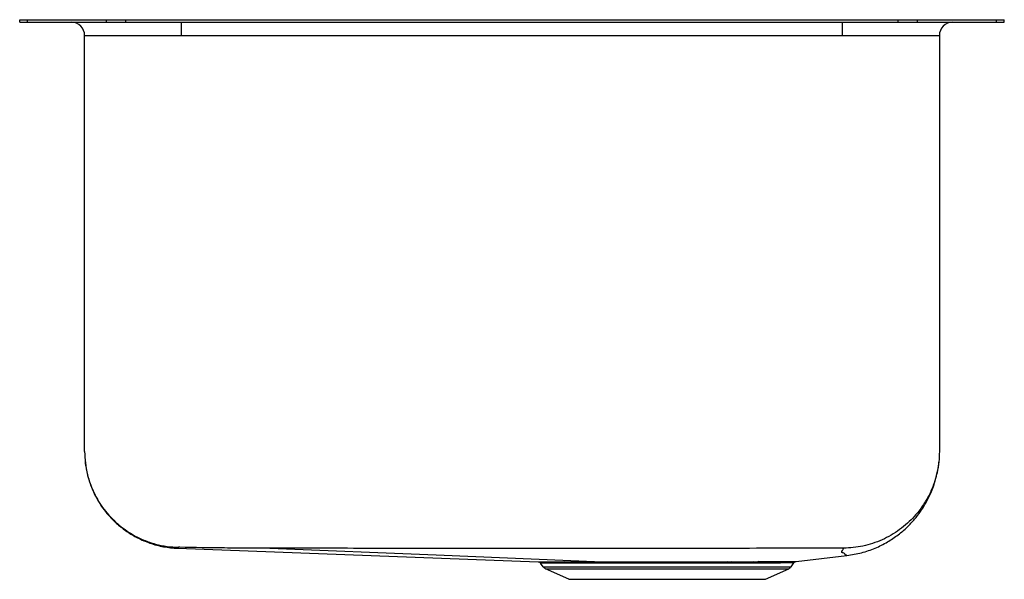
# Model space of a CAD drawing. Units: inches. Extents: x -1.82 to 1.83, y -2.07 to 0.
import ezdxf

# ---------------------------------------------------------------- set-up
doc = ezdxf.new("R2010")
doc.units = ezdxf.units.IN
doc.header["$MEASUREMENT"] = 0

# ---------------------------------------------------------------- blocks, each defined once
blk = doc.blocks.new('ELUH211510_RIGHT')
at = {"color": 7, "linetype": 'Continuous', "lineweight": 25}
for p, q in [((-1.825, -0.0092), (-1.825, 0)), ((-1.825, 0), (-1.7957, 0)), ((-1.7957, -0.0092), (-1.7957, 0)), ((-1.7957, 0), (-1.5028, 0)), ((-1.5028, -0.0092), (-1.5028, 0)), ((-1.5028, 0), (-1.4321, 0)), ((-1.4321, -0.0092), (-1.4321, 0)), ((-1.4321, 0), (1.4321, 0)), ((1.4321, -0.0092), (1.4321, 0)), ((1.4321, 0), (1.5028, 0)), ((1.5028, -0.0092), (1.5028, 0)), ((1.5028, 0), (1.7957, 0)), ((1.7957, -0.0092), (1.7957, 0)), ((1.7957, 0), (1.825, 0)), ((1.825, -0.0092), (1.825, 0)), ((-1.825, -0.0092), (-1.7957, -0.0092)), ((-1.7957, -0.0092), (-1.5028, -0.0092)), ((-1.5028, -0.0092), (-1.4321, -0.0092)), ((-1.4321, -0.0092), (1.4321, -0.0092)), ((-1.225, -0.0592), (-1.225, -0.0092)), ((1.225, -0.0592), (1.225, -0.0092)), ((1.4321, -0.0092), (1.5028, -0.0092)), ((1.5028, -0.0092), (1.7957, -0.0092)), ((1.7957, -0.0092), (1.825, -0.0092)), ((-1.225, -0.0592), (-1.5842, -0.0592)), ((-1.5842, -1.6006), (-1.5842, -0.0592)), ((1.225, -0.0592), (-1.225, -0.0592)), ((1.5842, -0.0592), (1.225, -0.0592)), ((1.5842, -0.0592), (1.5842, -1.6006)), ((-1.2387, -1.9592), (0.0964, -2.0088)), ((1.0533, -2.008), (1.2415, -1.9859)), ((0.1155, -2.0275), (0.1061, -2.0141)), ((0.1155, -2.0275), (1.0345, -2.0275)), ((0.1243, -2.0348), (1.0257, -2.0348)), ((0.2105, -2.0741), (0.1243, -2.0348)), ((0.8006, -2.0088), (0.8148, -2.0088)), ((0.8968, -2.0088), (0.9141, -2.0087)), ((0.9395, -2.0741), (1.0257, -2.0348)), ((1.0345, -2.0275), (1.0445, -2.0133)), ((0.2105, -2.0741), (0.9395, -2.0741))]:
    blk.add_line(p, q, dxfattribs=at)
at = {"color": 7, "linetype": 'Continuous', "lineweight": 25, "flags": 128}
blk.add_lwpolyline([(-0.8973, -1.9591), (-0.281, -1.984), (0.3353, -2.0089)], dxfattribs=at)
at = {"color": 7, "linetype": 'Continuous', "lineweight": 25}
for centre, radius, start, end in [((-1.6342, -0.0592), 0.05, 0, 90), ((1.6342, -0.0592), 0.05, 90, 180), ((0.1333, -2.015), 0.0217, 215, 245.4762), ((0.1929, -2.0185), 0.00964, 26.3857, 85.335), ((0.2514, -2.0171), 0.00825, 20.2539, 82.5028), ((0.8026, -2.0152), 0.00671, 107.4424, 170.7623), ((0.8167, -2.0154), 0.00688, 105.6078, 169.0989), ((0.898, -2.017), 0.00829, 98.7078, 159.7034), ((0.9153, -2.0173), 0.00867, 97.8799, 157.852), ((1.0167, -2.015), 0.0217, 294.5238, 325)]:
    blk.add_arc(centre, radius, start, end, dxfattribs=at)
for points, knots in [([(-1.5842, -1.6006), (-1.5837, -1.6148), (-1.5828, -1.6418), (-1.5761, -1.6793), (-1.5673, -1.7111), (-1.5572, -1.7381), (-1.5451, -1.7645), (-1.5304, -1.7906), (-1.5118, -1.8176), (-1.4896, -1.8444), (-1.4617, -1.8717), (-1.4277, -1.8981), (-1.3876, -1.922), (-1.3418, -1.9412), (-1.2916, -1.955), (-1.2565, -1.9578), (-1.2387, -1.9592)], [0, 0, 0, 0, 0.077371, 0.146858, 0.207117, 0.257144, 0.304293, 0.365113, 0.420185, 0.48332, 0.5543, 0.632663, 0.717642, 0.808157, 0.902821, 1, 1, 1, 1]), ([(-1.5842, -1.6006), (-1.5837, -1.6148), (-1.5827, -1.6436), (-1.5744, -1.6871), (-1.5619, -1.7269), (-1.5459, -1.7623), (-1.5281, -1.7933), (-1.5071, -1.8225), (-1.4831, -1.8496), (-1.4565, -1.8741), (-1.4276, -1.8957), (-1.3971, -1.9141), (-1.3619, -1.9307), (-1.3224, -1.9441), (-1.2791, -1.9532), (-1.2502, -1.9547), (-1.2361, -1.9555)], [0, 0, 0, 0, 0.076969, 0.157186, 0.240207, 0.304004, 0.368773, 0.434218, 0.5, 0.565782, 0.631227, 0.695996, 0.759793, 0.842814, 0.923031, 1, 1, 1, 1]), ([(1.5842, -1.6006), (1.5838, -1.6134), (1.583, -1.6398), (1.5761, -1.68), (1.5642, -1.7214), (1.5465, -1.7628), (1.5226, -1.8032), (1.4953, -1.838), (1.4663, -1.8671), (1.4372, -1.8907), (1.4056, -1.9112), (1.3721, -1.9283), (1.3371, -1.9417), (1.3014, -1.9513), (1.2655, -1.9573), (1.2416, -1.9582), (1.2297, -1.9587)], [0, 0, 0, 0, 0.068713, 0.141627, 0.218587, 0.299287, 0.383267, 0.469929, 0.536262, 0.603336, 0.670766, 0.738171, 0.805151, 0.871347, 0.936394, 1, 1, 1, 1]), ([(1.2415, -1.9859), (1.2597, -1.983), (1.2956, -1.9773), (1.3461, -1.9597), (1.3916, -1.937), (1.4312, -1.9105), (1.4646, -1.8819), (1.4918, -1.8529), (1.5135, -1.8248), (1.5316, -1.7966), (1.5459, -1.7696), (1.5577, -1.7424), (1.5676, -1.7145), (1.576, -1.6817), (1.5811, -1.6561), (1.5819, -1.6415), (1.582, -1.64)], [0, 0, 0, 0, 0.105288, 0.207363, 0.304613, 0.39569, 0.479556, 0.555477, 0.623016, 0.681963, 0.747131, 0.797715, 0.85147, 0.916352, 0.991387, 1, 1, 1, 1]), ([(-1.2318, -1.9555), (-1.2324, -1.9555), (-1.2337, -1.9555), (-1.2351, -1.9555), (-1.236, -1.9555), (-1.2361, -1.9555), (-1.2361, -1.9555)], [0, 0, 0, 0, 0.27776, 0.559442, 0.780085, 1, 1, 1, 1]), ([(-0.8973, -1.9591), (-0.9253, -1.9591), (-0.9813, -1.959), (-1.0928, -1.9579), (-1.1763, -1.9565), (-1.2318, -1.9555)], [0, 0, 0, 0, 0.251715, 0.502256, 1, 1, 1, 1]), ([(1.2287, -1.9586), (1.1568, -1.9589), (1.0142, -1.9593), (0.8008, -1.9594), (0.5886, -1.9595), (0.3763, -1.9596), (0.1169, -1.9596), (-0.1897, -1.9596), (-0.5435, -1.9594), (-0.7794, -1.9592), (-0.8973, -1.9591)], [0, 0, 0, 0, 0.101422, 0.20126, 0.301101, 0.400945, 0.500791, 0.6672, 0.833603, 1, 1, 1, 1]), ([(1.2297, -1.9587), (1.2297, -1.9587), (1.2297, -1.9587), (1.2294, -1.9586), (1.2291, -1.9586), (1.2288, -1.9586), (1.2287, -1.9586)], [0, 0, 0, 0, 0.27127, 0.55268, 0.772864, 1, 1, 1, 1]), ([(0.0964, -2.0088), (0.0973, -2.0089), (0.0992, -2.0091), (0.1019, -2.0102), (0.1043, -2.0119), (0.1055, -2.0134), (0.1061, -2.0141)], [0, 0, 0, 0, 0.246646, 0.500001, 0.753356, 1, 1, 1, 1]), ([(0.2016, -2.0142), (0.19, -2.0142), (0.1676, -2.0142), (0.1427, -2.0142), (0.1249, -2.0142), (0.1135, -2.0141), (0.1072, -2.0141), (0.1065, -2.0141), (0.1061, -2.0141)], [0, 0, 0, 0, 0.198304, 0.383959, 0.55696, 0.717303, 0.864985, 1, 1, 1, 1]), ([(0.1937, -2.0089), (0.2028, -2.0089), (0.2209, -2.0089), (0.242, -2.0089), (0.2525, -2.0089)], [0, 0, 0, 0, 0.500035, 1, 1, 1, 1]), ([(0.2591, -2.0142), (0.2564, -2.0142), (0.2492, -2.0142), (0.2391, -2.0142), (0.2281, -2.0142), (0.2184, -2.0142), (0.2093, -2.0142), (0.204, -2.0142), (0.2016, -2.0142)], [0, 0, 0, 0, 0.128773, 0.346454, 0.499998, 0.694484, 0.861152, 1, 1, 1, 1]), ([(0.2525, -2.0089), (0.2655, -2.0089), (0.2914, -2.0089), (0.3207, -2.0089), (0.3353, -2.0089)], [0, 0, 0, 0, 0.500266, 1, 1, 1, 1]), ([(0.796, -2.0141), (0.7832, -2.0141), (0.757, -2.0141), (0.7146, -2.0141), (0.6717, -2.0141), (0.6287, -2.0141), (0.5972, -2.0141), (0.5755, -2.0141), (0.564, -2.0141), (0.5525, -2.0141), (0.5409, -2.0141), (0.5292, -2.0141), (0.5166, -2.0141), (0.502, -2.0141), (0.484, -2.0142), (0.4625, -2.0142), (0.4375, -2.0142), (0.4093, -2.0142), (0.3817, -2.0142), (0.3577, -2.0142), (0.3395, -2.0142), (0.3263, -2.0142), (0.3164, -2.0142), (0.3065, -2.0142), (0.294, -2.0142), (0.2775, -2.0142), (0.2657, -2.0142), (0.2591, -2.0142)], [0, 0, 0, 0, 0.0744355, 0.1523595, 0.2337711, 0.3048606, 0.3784103, 0.3980863, 0.4179312, 0.4379448, 0.4581274, 0.4784787, 0.4989989, 0.5238992, 0.5554756, 0.5937272, 0.6386531, 0.690252, 0.7485228, 0.7937286, 0.8297232, 0.8565058, 0.8740758, 0.8914705, 0.9182566, 0.9544335, 1, 1, 1, 1]), ([(0.3353, -2.0089), (0.3532, -2.0089), (0.389, -2.0089), (0.4468, -2.0089), (0.5062, -2.0088), (0.5669, -2.0088), (0.6277, -2.0088), (0.6876, -2.0088), (0.746, -2.0088), (0.7824, -2.0088), (0.8006, -2.0088)], [0, 0, 0, 0, 0.125371, 0.249826, 0.375232, 0.500062, 0.624638, 0.750192, 0.874818, 1, 1, 1, 1]), ([(0.8099, -2.0141), (0.8074, -2.0141), (0.8027, -2.0141), (0.798, -2.0141), (0.796, -2.0141)], [0, 0, 0, 0, 0.559996, 1, 1, 1, 1]), ([(0.8902, -2.0141), (0.8867, -2.0141), (0.8781, -2.0141), (0.8652, -2.0141), (0.8518, -2.0141), (0.8392, -2.0141), (0.8254, -2.0141), (0.8153, -2.0141), (0.8099, -2.0141)], [0, 0, 0, 0, 0.141311, 0.348475, 0.500008, 0.645859, 0.812523, 1, 1, 1, 1]), ([(0.8148, -2.0088), (0.8293, -2.0088), (0.8582, -2.0088), (0.8839, -2.0088), (0.8968, -2.0088)], [0, 0, 0, 0, 0.49998, 1, 1, 1, 1]), ([(0.9073, -2.014), (0.9041, -2.0141), (0.8986, -2.0141), (0.8928, -2.0141), (0.8902, -2.0141)], [0, 0, 0, 0, 0.559957, 1, 1, 1, 1]), ([(1.0445, -2.0133), (1.044, -2.0133), (1.0435, -2.0133), (1.0411, -2.0133), (1.0402, -2.0133), (1.0392, -2.0133), (1.0381, -2.0133), (1.0368, -2.0134), (1.0352, -2.0134), (1.0333, -2.0134), (1.0311, -2.0134), (1.0284, -2.0135), (1.025, -2.0135), (1.0207, -2.0135), (1.0152, -2.0136), (1.0035, -2.0137), (0.9826, -2.0138), (0.9489, -2.0139), (0.9211, -2.014), (0.9073, -2.014)], [0, 0, 0, 0, 0.133573, 0.152297, 0.171305, 0.190596, 0.210171, 0.230029, 0.25017, 0.280197, 0.303371, 0.331983, 0.366033, 0.405521, 0.450444, 0.500801, 0.66702, 0.833418, 1, 1, 1, 1]), ([(1.0445, -2.0133), (1.045, -2.0126), (1.0461, -2.0112), (1.0483, -2.0096), (1.0507, -2.0085), (1.0524, -2.0082), (1.0533, -2.008)], [0, 0, 0, 0, 0.247203, 0.499999, 0.752795, 1, 1, 1, 1])]:
    blk.add_open_spline(points, degree=3, knots=knots, dxfattribs=at)
at = {"color": 8, "linetype": 'Continuous', "lineweight": 25}
for points, knots in [([(-1.2361, -1.9555), (-1.2371, -1.9567), (-1.2389, -1.9589), (-1.2383, -1.9585), (-1.2386, -1.959), (-1.2387, -1.9592), (-1.2387, -1.9592), (-1.2387, -1.9592), (-1.2387, -1.9591), (-1.2386, -1.9591)], [0, 0, 0, 0, 0.155944, 0.309387, 0.462844, 0.616314, 0.76979, 0.923265, 1, 1, 1, 1]), ([(1.2415, -1.9859), (1.2415, -1.9859), (1.2422, -1.9862), (1.2394, -1.9853), (1.2363, -1.9835), (1.2326, -1.9809), (1.2361, -1.9785), (1.2189, -1.975), (1.225, -1.967), (1.2281, -1.9614), (1.2297, -1.9587)], [0, 0, 0, 0, 0.000369, 0.143617, 0.286145, 0.428061, 0.569689, 0.71488, 0.857689, 1, 1, 1, 1]), ([(0.0972, -2.0088), (0.097, -2.0088), (0.0964, -2.0088), (0.1025, -2.0088), (0.1153, -2.0088), (0.1351, -2.0088), (0.1608, -2.0089), (0.1827, -2.0089), (0.1937, -2.0089)], [0, 0, 0, 0, 0.080682, 0.263974, 0.447589, 0.632333, 0.815699, 1, 1, 1, 1]), ([(0.9141, -2.0087), (0.9272, -2.0087), (0.9532, -2.0086), (0.9854, -2.0085), (1.012, -2.0084), (1.0324, -2.0082), (1.046, -2.0081), (1.0529, -2.008), (1.0525, -2.008), (1.0524, -2.008)], [0, 0, 0, 0, 0.153582, 0.305815, 0.457477, 0.610353, 0.762171, 0.913857, 1, 1, 1, 1])]:
    blk.add_open_spline(points, degree=3, knots=knots, dxfattribs=at)

msp = doc.modelspace()

# ---------------------------------------------------------------- block references
msp.add_blockref('ELUH211510_RIGHT', (0, 0))

doc.saveas('drawing.dxf')
